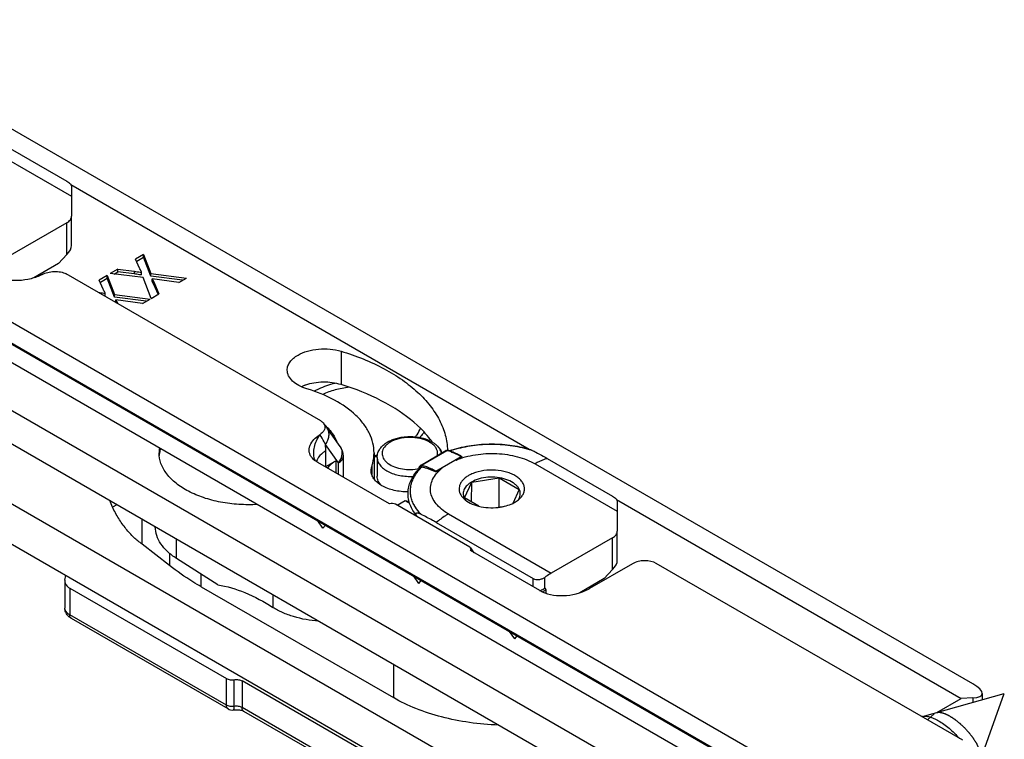
# Model space of a CAD drawing. Units: millimetres. Extents: x 430 to 906, y 1 to 298.
# Drawn here: x 476 to 536, y 112 to 156 of the extents above; entities that cross this region are included whole.
import ezdxf

# ---------------------------------------------------------------- set-up
doc = ezdxf.new("R2010")
doc.units = ezdxf.units.MM
doc.header["$LTSCALE"] = 23.1
doc.layers.get('0').update_dxf_attribs({"linetype": 'CONTINUOUS'})
for name, color, linetype in [('1', 7, 'CONTINUOUS'), ('70', 7, 'CONTINUOUS'), ('COMPONENTI_DI_ASSIEME', 7, 'CONTINUOUS')]:
    doc.layers.add(name, color=color, linetype=linetype)

# ---------------------------------------------------------------- blocks, each defined once
blk = doc.blocks.new('42')
at = {"layer": '1', "linetype": 'Continuous'}
for p, q in [((214.724, 83.419), (144.364, 124.038)), ((198.815, 75.376), (127.394, 116.607)), ((198.815, 73.334), (127.394, 114.565)), ((159.557, 113.96), (187.606, 97.767)), ((164.009, 109.678), (163.521, 109.396)), ((164.009, 109.514), (164.009, 109.678)), ((164.009, 109.678), (164.459, 108.517)), ((163.767, 108.845), (163.521, 109.396)), ((163.591, 109.273), (164.009, 109.514)), ((164.459, 108.354), (164.009, 109.514)), ((162.441, 108.773), (161.975, 108.503)), ((163.978, 108.267), (161.975, 108.503)), ((162.21, 108.476), (162.441, 108.609)), ((162.441, 108.609), (162.441, 108.773)), ((162.441, 108.773), (163.436, 108.647)), ((163.436, 108.484), (162.441, 108.609)), ((163.436, 108.647), (163.436, 108.484)), ((163.894, 108.423), (163.894, 108.586)), ((164.459, 108.354), (164.459, 108.517)), ((164.459, 108.517), (166.633, 108.235)), ((197.189, 70.6), (131.779, 108.361)), ((161.786, 108.394), (161.298, 108.112)), ((161.544, 107.561), (161.298, 108.112)), ((161.368, 107.99), (161.786, 108.231)), ((161.786, 108.231), (161.786, 108.394)), ((161.786, 108.394), (162.236, 107.234)), ((162.236, 107.071), (161.786, 108.231)), ((164.475, 106.989), (163.978, 108.267)), ((166.402, 108.102), (164.459, 108.354)), ((164.544, 108.032), (164.544, 108.196)), ((164.544, 108.196), (164.633, 107.999)), ((166.16, 107.962), (164.544, 108.196)), ((164.633, 107.836), (164.544, 108.032)), ((164.633, 107.836), (164.633, 107.999)), ((164.633, 107.999), (164.956, 107.267)), ((164.895, 107.24), (164.633, 107.836)), ((166.16, 107.962), (166.633, 108.235)), ((161.672, 107.139), (161.672, 107.302)), ((162.236, 107.071), (162.236, 107.234)), ((162.236, 107.234), (164.41, 106.952)), ((164.475, 106.989), (164.956, 107.267)), ((161.672, 107.139), (161.595, 107.15)), ((164.179, 106.818), (162.236, 107.071)), ((162.321, 106.749), (162.321, 106.912)), ((162.321, 106.912), (162.41, 106.716)), ((163.937, 106.679), (162.321, 106.912)), ((162.332, 106.724), (162.321, 106.749)), ((162.41, 106.716), (162.431, 106.668)), ((163.937, 106.679), (164.41, 106.952)), ((131.779, 105.912), (197.189, 68.151)), ((176.094, 103.757), (176.094, 101.716)), ((178.922, 98.196), (178.949, 98.212)), ((181.651, 98.213), (181.653, 98.212)), ((164.986, 97.535), (164.985, 97.527)), ((178.108, 97.543), (178.108, 95.944)), ((178.301, 97.258), (178.301, 96.115)), ((177.968, 96.7), (177.968, 96.21)), ((162.114, 94.217), (161.946, 94.618)), ((192.933, 94.692), (214.017, 82.52)), ((162.383, 94.366), (162.114, 94.217)), ((163.93, 91.952), (163.93, 93.473)), ((166.025, 91.085), (166.025, 92.264)), ((165.608, 90.643), (163.93, 91.952)), ((165.608, 91.396), (165.608, 90.643)), ((168.548, 89.476), (166.025, 91.085)), ((167.543, 89.347), (167.543, 90.117)), ((167.543, 89.347), (179.289, 82.567)), ((171.922, 88.86), (171.922, 88.091)), ((179.289, 84.608), (179.289, 82.567)), ((212.538, 81.666), (214.017, 82.52)), ((214.724, 82.548), (214.017, 82.52)), ((214.724, 82.548), (214.724, 82.281)), ((215.31, 82.826), (215.31, 82.446))]:
    blk.add_line(p, q, dxfattribs=at)
for centre, radius, start, end in [((171.402, 86.186), 16.224, 71.35027, 73.19106), ((171.638, 86.878), 15.492, 69.47946, 71.35831), ((172.777, 96.686), 3.457, 43.87789, 47.45835), ((172.935, 96.842), 3.235, 42.90969, 43.8374), ((179.824, 96.936), 1.454, 120.99275, 124.4209), ((166.811, 97.542), 1.853, 170.55657, 179.96754), ((166.916, 97.195), 1.96, 161.89609, 170.00546), ((179.777, 97.005), 1.371, 124.44119, 125.77467), ((166.826, 97.213), 1.868, 170.32446, 174.78729), ((177.345, 104.014), 6.755, 276.49909, 278.06838), ((177.354, 103.95), 6.691, 278.0705, 278.23302)]:
    blk.add_arc(centre, radius, start, end, dxfattribs=at)
blk.add_ellipse((213.31, 83.364), major_axis=(1.993, -0.588), ratio=0.285426, start_param=-0.701309, end_param=0.869487, dxfattribs=at)
for points, knots in [([(163.436, 108.647), (163.471, 108.643), (163.624, 108.624), (163.777, 108.603), (163.894, 108.586)], [0, 0, 0, 0, 0.227887, 1, 1, 1, 1]), ([(163.894, 108.423), (163.853, 108.429), (163.7, 108.45), (163.548, 108.471), (163.436, 108.484)], [0, 0, 0, 0, 0.272579, 1, 1, 1, 1]), ([(163.894, 108.586), (163.884, 108.604), (163.839, 108.689), (163.798, 108.776), (163.767, 108.845)], [0, 0, 0, 0, 0.214213, 1, 1, 1, 1]), ([(161.228, 107.362), (161.262, 107.358), (161.41, 107.34), (161.558, 107.319), (161.672, 107.302)], [0, 0, 0, 0, 0.2287, 1, 1, 1, 1]), ([(161.672, 107.302), (161.661, 107.32), (161.616, 107.405), (161.575, 107.492), (161.544, 107.561)], [0, 0, 0, 0, 0.214213, 1, 1, 1, 1]), ([(173.459, 103.525), (173.639, 103.629), (174.049, 103.793), (174.716, 103.912), (175.414, 103.91), (175.875, 103.823), (176.094, 103.757)], [0, 0, 0, 0, 0.230298, 0.484345, 0.746651, 1, 1, 1, 1]), ([(176.094, 103.757), (177.002, 103.482), (178.3, 102.969), (179.83, 102.04), (180.78, 101.282), (181.55, 100.456), (182.126, 99.574), (182.493, 98.651), (182.593, 98.012), (182.605, 97.698)], [0, 0, 0, 0, 0.301605, 0.439402, 0.567611, 0.686377, 0.796652, 0.900287, 1, 1, 1, 1]), ([(172.8, 102.606), (172.8, 102.692), (172.832, 102.871), (172.967, 103.119), (173.181, 103.344), (173.36, 103.468), (173.459, 103.525)], [0, 0, 0, 0, 0.21778, 0.450928, 0.710241, 1, 1, 1, 1]), ([(174.007, 101.456), (173.835, 101.507), (173.52, 101.633), (173.127, 101.901), (172.903, 102.185), (172.815, 102.426), (172.8, 102.547), (172.8, 102.606)], [0, 0, 0, 0, 0.303006, 0.568761, 0.796496, 0.900023, 1, 1, 1, 1]), ([(176.094, 101.716), (175.74, 101.823), (175.175, 101.893), (174.439, 101.829), (174.08, 101.743), (173.91, 101.685)], [0, 0, 0, 0, 0.501326, 0.756509, 1, 1, 1, 1]), ([(174.439, 101.311), (174.534, 101.365), (174.944, 101.576), (175.386, 101.724), (175.729, 101.807)], [0, 0, 0, 0, 0.235684, 1, 1, 1, 1]), ([(173.91, 101.685), (173.889, 101.678), (173.805, 101.648), (173.722, 101.615), (173.662, 101.587)], [0, 0, 0, 0, 0.254892, 1, 1, 1, 1]), ([(178.108, 97.543), (178.108, 97.744), (178.059, 98.155), (177.841, 98.751), (177.486, 99.322), (176.815, 100.062), (175.66, 100.854), (174.59, 101.279), (174.007, 101.456)], [0, 0, 0, 0, 0.099889, 0.203317, 0.313258, 0.431752, 0.69728, 1, 1, 1, 1]), ([(181.164, 98.819), (180.647, 99.374), (179.353, 100.387), (177.877, 101.084), (177.069, 101.387)], [0, 0, 0, 0, 0.467557, 1, 1, 1, 1]), ([(175.304, 99.044), (175.362, 98.982), (175.571, 98.739), (175.739, 98.458), (175.825, 98.238)], [0, 0, 0, 0, 0.264382, 1, 1, 1, 1]), ([(181.167, 98.814), (181.149, 98.784), (181.068, 98.664), (180.975, 98.553), (180.899, 98.474)], [0, 0, 0, 0, 0.241828, 1, 1, 1, 1]), ([(181.663, 98.215), (181.625, 98.266), (181.468, 98.475), (181.298, 98.674), (181.164, 98.819)], [0, 0, 0, 0, 0.245027, 1, 1, 1, 1]), ([(178.301, 97.258), (178.301, 97.351), (178.332, 97.54), (178.464, 97.798), (178.665, 98.021), (178.831, 98.141), (178.92, 98.195)], [0, 0, 0, 0, 0.238092, 0.479849, 0.732533, 1, 1, 1, 1]), ([(178.949, 98.212), (178.972, 98.225), (179.07, 98.279), (179.172, 98.324), (179.25, 98.354)], [0, 0, 0, 0, 0.243071, 1, 1, 1, 1]), ([(178.949, 98.212), (178.966, 98.222), (179.039, 98.262), (179.115, 98.298), (179.173, 98.322)], [0, 0, 0, 0, 0.242868, 1, 1, 1, 1]), ([(181.483, 98.208), (181.31, 98.305), (180.909, 98.445), (180.271, 98.508), (179.637, 98.433), (179.243, 98.284), (179.075, 98.183)], [0, 0, 0, 0, 0.238833, 0.502279, 0.764504, 1, 1, 1, 1]), ([(179.173, 98.322), (179.366, 98.404), (179.788, 98.518), (180.444, 98.554), (181.083, 98.463), (181.479, 98.312), (181.651, 98.213)], [0, 0, 0, 0, 0.246244, 0.50883, 0.76679, 1, 1, 1, 1]), ([(179.25, 98.354), (179.442, 98.428), (179.853, 98.53), (180.487, 98.555), (181.103, 98.459), (181.485, 98.309), (181.653, 98.212)], [0, 0, 0, 0, 0.249028, 0.508737, 0.764004, 1, 1, 1, 1]), ([(181.602, 98.135), (181.592, 98.141), (181.554, 98.167), (181.514, 98.191), (181.483, 98.208)], [0, 0, 0, 0, 0.24507, 1, 1, 1, 1]), ([(181.651, 98.213), (181.669, 98.203), (181.742, 98.159), (181.812, 98.11), (181.861, 98.071)], [0, 0, 0, 0, 0.254857, 1, 1, 1, 1]), ([(181.653, 98.212), (181.672, 98.201), (181.744, 98.158), (181.812, 98.109), (181.86, 98.07)], [0, 0, 0, 0, 0.258555, 1, 1, 1, 1]), ([(178.864, 98.027), (178.778, 97.949), (178.669, 97.813), (178.603, 97.602), (178.597, 97.446), (178.634, 97.292), (178.712, 97.144), (178.827, 97.006), (179.036, 96.833), (179.375, 96.662), (179.847, 96.541), (180.36, 96.507), (180.707, 96.544), (180.877, 96.579)], [0, 0, 0, 0, 0.104861, 0.152, 0.197767, 0.244351, 0.293695, 0.347256, 0.405808, 0.537822, 0.68649, 0.843817, 1, 1, 1, 1]), ([(178.976, 98.117), (178.966, 98.11), (178.927, 98.082), (178.89, 98.051), (178.864, 98.027)], [0, 0, 0, 0, 0.255647, 1, 1, 1, 1]), ([(181.699, 98.061), (181.691, 98.068), (181.66, 98.094), (181.627, 98.118), (181.602, 98.135)], [0, 0, 0, 0, 0.245162, 1, 1, 1, 1]), ([(181.986, 97.372), (181.999, 97.431), (182.009, 97.555), (181.961, 97.74), (181.855, 97.915), (181.755, 98.014), (181.699, 98.061)], [0, 0, 0, 0, 0.230825, 0.466012, 0.719304, 1, 1, 1, 1]), ([(181.86, 98.07), (181.954, 97.994), (182.114, 97.827), (182.198, 97.606), (182.209, 97.502)], [0, 0, 0, 0, 0.534491, 1, 1, 1, 1]), ([(181.861, 98.071), (181.952, 97.999), (182.115, 97.838), (182.224, 97.635), (182.257, 97.531)], [0, 0, 0, 0, 0.513989, 1, 1, 1, 1]), ([(170.983, 94.382), (170.602, 94.361), (169.844, 94.364), (168.735, 94.503), (167.697, 94.77), (166.775, 95.154), (166.005, 95.64), (165.42, 96.213), (165.046, 96.854), (164.958, 97.32), (164.958, 97.543)], [0, 0, 0, 0, 0.153518, 0.304655, 0.449211, 0.583612, 0.705386, 0.813763, 0.910412, 1, 1, 1, 1]), ([(177.968, 96.7), (177.991, 96.769), (178.072, 97.043), (178.108, 97.33), (178.108, 97.543)], [0, 0, 0, 0, 0.254083, 1, 1, 1, 1]), ([(178.301, 97.258), (178.301, 97.177), (178.333, 97.006), (178.471, 96.771), (178.687, 96.562), (179.082, 96.315), (179.704, 96.123), (180.238, 96.093), (180.514, 96.11)], [0, 0, 0, 0, 0.089588, 0.186318, 0.294885, 0.416963, 0.695778, 1, 1, 1, 1]), ([(177.926, 96.452), (177.926, 96.473), (177.93, 96.557), (177.948, 96.64), (177.968, 96.7)], [0, 0, 0, 0, 0.247878, 1, 1, 1, 1]), ([(180.198, 95.153), (179.907, 95.152), (179.351, 95.209), (178.712, 95.438), (178.312, 95.71), (178.096, 95.936), (177.958, 96.186), (177.926, 96.366), (177.926, 96.452)], [0, 0, 0, 0, 0.306133, 0.582835, 0.703833, 0.812023, 0.90924, 1, 1, 1, 1]), ([(178.569, 95.538), (178.488, 95.618), (178.354, 95.795), (178.301, 96.013), (178.301, 96.115)], [0, 0, 0, 0, 0.527897, 1, 1, 1, 1]), ([(163.93, 91.952), (163.75, 92.077), (163.396, 92.372), (162.915, 92.901), (162.477, 93.523), (162.228, 93.979), (162.114, 94.217)], [0, 0, 0, 0, 0.224049, 0.469222, 0.7301, 1, 1, 1, 1]), ([(166.025, 91.085), (165.831, 91.209), (165.479, 91.475), (165.06, 91.948), (164.796, 92.465), (164.733, 92.832), (164.731, 93.01)], [0, 0, 0, 0, 0.286488, 0.545058, 0.779516, 1, 1, 1, 1]), ([(167.543, 89.347), (167.37, 89.447), (166.704, 89.846), (166.063, 90.289), (165.608, 90.643)], [0, 0, 0, 0, 0.257469, 1, 1, 1, 1]), ([(168.548, 89.476), (169.116, 89.381), (170.296, 89.02), (171.377, 88.438), (171.922, 88.091)], [0, 0, 0, 0, 0.471202, 1, 1, 1, 1]), ([(174.719, 87.242), (174.203, 87.282), (173.447, 87.414), (172.523, 87.754), (172.11, 87.971), (171.922, 88.091)], [0, 0, 0, 0, 0.52742, 0.772754, 1, 1, 1, 1]), ([(185.724, 80.888), (185.129, 80.909), (183.956, 81.013), (182.261, 81.349), (180.696, 81.854), (179.732, 82.311), (179.289, 82.567)], [0, 0, 0, 0, 0.266444, 0.525185, 0.77109, 1, 1, 1, 1])]:
    blk.add_open_spline(points, degree=3, knots=knots, dxfattribs=at)
at = {"layer": '70', "linetype": 'Continuous'}
for centre, radius, start, end in [((177.342, 103.428), 6.102, 277.22277, 277.39712), ((177.348, 103.382), 6.056, 277.3964, 278.11677), ((177.357, 103.318), 5.991, 278.11702, 278.83584), ((177.363, 103.277), 5.949, 278.8362, 279.22007)]:
    blk.add_arc(centre, radius, start, end, dxfattribs=at)
for points, knots in [([(176.584, 101.555), (176.295, 101.521), (175.739, 101.417), (175.206, 101.225), (174.961, 101.109)], [0, 0, 0, 0, 0.518112, 1, 1, 1, 1]), ([(180.637, 98.52), (180.672, 98.561), (180.798, 98.722), (180.896, 98.904), (180.945, 99.047)], [0, 0, 0, 0, 0.263277, 1, 1, 1, 1])]:
    blk.add_open_spline(points, degree=3, knots=knots, dxfattribs=at)
at = {"layer": 'COMPONENTI_DI_ASSIEME', "linetype": 'Continuous'}
for p, q in [((127.48, 121.965), (207.176, 75.957)), ((127.816, 120.503), (207.659, 74.41)), ((127.893, 120.391), (207.708, 74.314)), ((155.325, 116.467), (159.319, 114.162)), ((154.583, 116.138), (159.612, 113.235)), ((159.612, 113.801), (159.612, 112.022)), ((139.203, 112.729), (203.941, 75.355)), ((159.612, 110.225), (159.612, 112.022)), ((159.319, 111.614), (155.566, 109.447)), ((159.319, 109.668), (159.319, 111.614)), ((159.319, 109.668), (158.812, 109.116)), ((158.812, 109.116), (157.306, 108.247)), ((174.846, 99.5), (159.283, 108.485)), ((176.044, 97.924), (175.237, 99.052)), ((175.938, 96.934), (175.131, 98.061)), ((175.161, 96.706), (175.161, 97.671)), ((180.951, 96.778), (182.507, 97.676)), ((181.013, 96.784), (182.569, 97.682)), ((175.161, 96.706), (175.762, 97.053)), ((175.762, 97.053), (175.762, 96.318)), ((176.231, 96.047), (176.231, 97.342)), ((181.878, 96.42), (183.434, 97.318)), ((183.123, 97.098), (183.47, 97.298)), ((188.702, 97.199), (192.695, 94.893)), ((179.05, 94.42), (174.666, 96.951)), ((175.938, 96.216), (175.938, 96.934)), ((180.873, 96.574), (180.877, 96.578)), ((181.913, 96.4), (182.26, 96.6)), ((187.959, 96.87), (192.988, 93.966)), ((183.635, 94.786), (184.083, 95.752)), ((184.077, 94.531), (184.083, 95.752)), ((184.083, 95.752), (185.756, 96.011)), ((185.76, 94.218), (185.756, 96.011)), ((185.756, 96.011), (186.981, 95.303)), ((186.981, 95.303), (186.587, 94.454)), ((180.004, 94.604), (179.532, 94.331)), ((180.295, 94.436), (180.004, 94.604)), ((184.508, 94.282), (183.635, 94.786)), ((183.964, 91.772), (179.414, 94.399)), ((185.943, 94.246), (185.704, 94.209)), ((192.988, 94.533), (192.988, 92.753)), ((174.984, 92.934), (174.664, 93.39)), ((180.608, 93.839), (180.608, 93.71)), ((180.71, 93.699), (180.658, 93.763)), ((182.656, 93.808), (188.943, 90.178)), ((175.131, 93.121), (174.984, 92.934)), ((181.914, 93.279), (187.847, 89.854)), ((192.988, 90.957), (192.988, 92.753)), ((192.695, 92.345), (188.943, 90.178)), ((192.695, 90.399), (192.695, 92.345)), ((188.243, 89.113), (184, 91.562)), ((184.231, 91.429), (184.021, 91.723)), ((193.926, 90.761), (191.295, 89.242)), ((192.695, 90.399), (192.188, 89.848)), ((214.111, 79.962), (195.372, 90.78)), ((159.206, 89.746), (159.2, 89.682)), ((159.206, 89.746), (159.263, 90.045)), ((180.853, 89.546), (180.533, 90.002)), ((180.853, 89.546), (181, 89.733)), ((187.847, 89.342), (187.847, 89.854)), ((188.554, 89.274), (188.554, 89.927)), ((192.188, 89.848), (190.685, 88.98)), ((159.2, 89.682), (159.2, 88.049)), ((159.493, 89.274), (159.493, 87.641)), ((159.493, 89.274), (169.076, 83.741)), ((188.554, 89.274), (188.625, 89.173)), ((188.625, 89.173), (188.625, 88.947)), ((169.076, 82.108), (159.493, 87.641)), ((169.18, 81.879), (159.596, 87.412)), ((186.722, 86.158), (186.402, 86.614)), ((186.722, 86.158), (186.869, 86.344)), ((169.076, 82.108), (169.076, 83.741)), ((169.559, 82.033), (169.559, 83.666)), ((170.042, 83.591), (170.042, 81.958)), ((211.769, 59.501), (170.042, 83.591)), ((211.645, 81.415), (216.657, 82.824)), ((214.907, 77.974), (216.657, 82.824)), ((211.769, 57.868), (170.042, 81.958)), ((211.872, 57.639), (170.146, 81.73)), ((211.962, 81.202), (212.373, 81.584))]:
    blk.add_line(p, q, dxfattribs=at)
for centre, radius, start, end in [((175.232, 97.342), 0.999, 359.95506, 35.62889), ((182.54, 97.618), 0.0667, 115.55817, 120.00112), ((181.867, 94.96), 2.811, 74.3295, 75.5476), ((182.591, 97.525), 0.173, 82.89612, 90.34246), ((182.59, 97.521), 0.178, 75.54281, 82.89512), ((181.839, 94.859), 2.916, 72.85602, 74.32789), ((181.915, 94.901), 2.884, 73.92699, 75.54529), ((181.819, 94.793), 2.985, 72.62116, 72.8608), ((181.786, 94.691), 3.092, 69.81427, 72.61232), ((184.863, 91.459), 6.574, 108.87083, 109.08738), ((181.892, 94.821), 2.967, 73.35088, 73.93187), ((184.867, 91.549), 6.472, 108.22829, 109.16947), ((181.877, 94.772), 3.018, 72.63159, 73.35048), ((181.848, 94.679), 3.116, 70.90273, 72.62621), ((185.673, 91.321), 6.712, 71.69575, 73.29831), ((175.74, 97.515), 1.321, 195.35207, 200.26682), ((176.078, 95.117), 1.834, 119.99808, 121.26312), ((181.082, 96.627), 0.217, 188.43113, 194.48738), ((181.049, 96.627), 0.183, 161.87108, 167.651), ((183.152, 94.361), 3.177, 135.22577, 135.7421), ((183.189, 94.323), 3.23, 134.39527, 135.2249), ((183.226, 94.287), 3.281, 133.93016, 134.39622), ((181.133, 96.625), 0.202, 172.54872, 178.68025), ((181.142, 96.624), 0.21, 158.96037, 172.5698), ((183.162, 94.478), 3.056, 133.79079, 135.55068), ((184.448, 95.633), 1.233, 224.63024, 226.26706), ((184.246, 95.075), 0.691, 203.56983, 204.20791), ((186.354, 95.081), 0.708, 333.75127, 335.4211), ((182.409, 95.347), 2.102, 207.40777, 208.87871), ((185.329, 97.428), 3.243, 276.6468, 280.93713), ((185.614, 96.478), 2.249, 293.30603, 295.68349), ((185.708, 96.284), 2.033, 295.68104, 299.92262), ((186.927, 98.688), 7.971, 218.74175, 219.62787), ((189.999, 91.488), 2.593, 298.03547, 299.98685), ((188.158, 89.735), 0.732, 288.21748, 291.14895), ((169.43, 82.311), 0.499, 239.89636, 278.82882), ((211.768, 80.976), 0.456, 105.66083, 109.89111)]:
    blk.add_arc(centre, radius, start, end, dxfattribs=at)
for centre, major_axis, ratio, start_param, end_param in [((158.612, 109.715), (0.96, 0.651), 0.428903, -1.068462, -0.283064), ((180.358, 94.399), (0.499, -0.181), 0.205084, 1.837138, 2.430667), ((179.168, 94.257), (0.324, 0.04), 0.565219, 0.641862, 1.872822), ((183.718, 91.63), (0.324, 0.04), 0.565219, -0.589097, 0.641862), ((191.988, 90.447), (0.96, 0.651), 0.428903, -1.068462, -0.283064), ((194.633, 90.353), (1.023, 0.039), 0.576195, 0.740861, 2.311658), ((189.881, 90.059), (2.159, 0.269), 0.565219, -2.49973, -0.975395)]:
    blk.add_ellipse(centre, major_axis=major_axis, ratio=ratio, start_param=start_param, end_param=end_param, dxfattribs=at)
for points, knots in [([(159.319, 114.162), (159.362, 114.137), (159.44, 114.085), (159.535, 113.996), (159.596, 113.902), (159.612, 113.833), (159.612, 113.801)], [0, 0, 0, 0, 0.31111, 0.57723, 0.801813, 1, 1, 1, 1]), ([(159.319, 111.614), (159.363, 111.639), (159.442, 111.694), (159.537, 111.794), (159.598, 111.904), (159.612, 111.984), (159.612, 112.022)], [0, 0, 0, 0, 0.289707, 0.549059, 0.782282, 1, 1, 1, 1]), ([(157.809, 108.451), (157.595, 108.34), (157.116, 108.166), (156.348, 108.054), (155.571, 108.1), (155.076, 108.26), (154.866, 108.381)], [0, 0, 0, 0, 0.237834, 0.497597, 0.761183, 1, 1, 1, 1]), ([(157.809, 108.451), (157.917, 108.506), (158.157, 108.593), (158.541, 108.649), (158.93, 108.626), (159.178, 108.545), (159.283, 108.485)], [0, 0, 0, 0, 0.237846, 0.497667, 0.76119, 1, 1, 1, 1]), ([(174.846, 99.5), (174.866, 99.489), (174.938, 99.443), (175.001, 99.384), (175.037, 99.333)], [0, 0, 0, 0, 0.271412, 1, 1, 1, 1]), ([(175.037, 99.333), (175.074, 99.281), (175.125, 99.159), (175.09, 98.96), (174.969, 98.785), (174.853, 98.693), (174.787, 98.65)], [0, 0, 0, 0, 0.234702, 0.460679, 0.711344, 1, 1, 1, 1]), ([(175.237, 99.052), (175.221, 99.075), (175.154, 99.169), (175.087, 99.263), (175.037, 99.333)], [0, 0, 0, 0, 0.248269, 1, 1, 1, 1]), ([(175.131, 98.061), (175.192, 98.137), (175.292, 98.3), (175.367, 98.568), (175.354, 98.83), (175.284, 98.986), (175.237, 99.052)], [0, 0, 0, 0, 0.274266, 0.53197, 0.771604, 1, 1, 1, 1]), ([(174.285, 97.282), (174.246, 97.336), (174.182, 97.45), (174.136, 97.637), (174.141, 97.826), (174.213, 98.079), (174.421, 98.38), (174.654, 98.565), (174.787, 98.65)], [0, 0, 0, 0, 0.121718, 0.235903, 0.347922, 0.462685, 0.71238, 1, 1, 1, 1]), ([(174.466, 97.165), (174.434, 97.281), (174.401, 97.529), (174.46, 98.047), (174.637, 98.419), (174.794, 98.639)], [0, 0, 0, 0, 0.232581, 0.476689, 1, 1, 1, 1]), ([(174.794, 98.639), (174.793, 98.641), (174.79, 98.645), (174.788, 98.649), (174.787, 98.65)], [0, 0, 0, 0, 0.500013, 1, 1, 1, 1]), ([(175.131, 98.061), (175.106, 98.113), (175.006, 98.312), (174.891, 98.504), (174.794, 98.639)], [0, 0, 0, 0, 0.255755, 1, 1, 1, 1]), ([(175.161, 97.671), (175.101, 97.637), (174.896, 97.503), (174.718, 97.314), (174.643, 97.154)], [0, 0, 0, 0, 0.279591, 1, 1, 1, 1]), ([(175.161, 97.671), (175.161, 97.705), (175.158, 97.835), (175.146, 97.966), (175.131, 98.061)], [0, 0, 0, 0, 0.258455, 1, 1, 1, 1]), ([(176.163, 97.594), (176.158, 97.654), (176.134, 97.771), (176.078, 97.877), (176.044, 97.924)], [0, 0, 0, 0, 0.506788, 1, 1, 1, 1]), ([(182.511, 97.679), (182.519, 97.683), (182.539, 97.687), (182.559, 97.685), (182.569, 97.682)], [0, 0, 0, 0, 0.473584, 1, 1, 1, 1]), ([(182.635, 97.693), (182.624, 97.696), (182.601, 97.697), (182.579, 97.688), (182.569, 97.682)], [0, 0, 0, 0, 0.481025, 1, 1, 1, 1]), ([(182.737, 97.679), (183.115, 97.808), (183.915, 98.004), (185.153, 98.115), (186.401, 98.048), (187.215, 97.881), (187.605, 97.766)], [0, 0, 0, 0, 0.243177, 0.497543, 0.753148, 1, 1, 1, 1]), ([(182.843, 97.697), (183.215, 97.819), (183.999, 98.003), (185.212, 98.103), (186.43, 98.03), (187.223, 97.864), (187.602, 97.75)], [0, 0, 0, 0, 0.243656, 0.498387, 0.753946, 1, 1, 1, 1]), ([(182.853, 97.593), (182.902, 97.575), (183.101, 97.497), (183.293, 97.4), (183.434, 97.318)], [0, 0, 0, 0, 0.240988, 1, 1, 1, 1]), ([(182.867, 97.623), (182.918, 97.605), (183.019, 97.567), (183.169, 97.499), (183.316, 97.421), (183.411, 97.363), (183.455, 97.328)], [0, 0, 0, 0, 0.244042, 0.493319, 0.746586, 1, 1, 1, 1]), ([(187.605, 97.766), (187.635, 97.757), (187.694, 97.735), (187.752, 97.708), (187.781, 97.694)], [0, 0, 0, 0, 0.48857, 1, 1, 1, 1]), ([(187.781, 97.694), (187.858, 97.656), (188.169, 97.498), (188.474, 97.33), (188.702, 97.199)], [0, 0, 0, 0, 0.246438, 1, 1, 1, 1]), ([(174.666, 96.951), (174.626, 96.974), (174.484, 97.064), (174.356, 97.182), (174.285, 97.282)], [0, 0, 0, 0, 0.271463, 1, 1, 1, 1]), ([(174.643, 97.154), (174.637, 97.141), (174.617, 97.094), (174.601, 97.043), (174.592, 97.005)], [0, 0, 0, 0, 0.254705, 1, 1, 1, 1]), ([(175.276, 96.597), (175.301, 96.641), (175.429, 96.826), (175.612, 96.966), (175.762, 97.053)], [0, 0, 0, 0, 0.22668, 1, 1, 1, 1]), ([(175.938, 96.934), (175.97, 96.973), (176.08, 97.131), (176.149, 97.32), (176.162, 97.461)], [0, 0, 0, 0, 0.262741, 1, 1, 1, 1]), ([(175.938, 96.934), (175.982, 96.959), (176.062, 97.014), (176.157, 97.114), (176.217, 97.224), (176.231, 97.303), (176.231, 97.341)], [0, 0, 0, 0, 0.289501, 0.549082, 0.782253, 1, 1, 1, 1]), ([(183.123, 97.098), (183.308, 97.175), (183.697, 97.306), (184.312, 97.437), (184.957, 97.505), (185.612, 97.508), (186.259, 97.444), (186.876, 97.317), (187.446, 97.131), (187.797, 96.963), (187.959, 96.87)], [0, 0, 0, 0, 0.120094, 0.24663, 0.377215, 0.50926, 0.640045, 0.766933, 0.887573, 1, 1, 1, 1]), ([(183.455, 97.328), (183.453, 97.328), (183.446, 97.325), (183.439, 97.321), (183.434, 97.318)], [0, 0, 0, 0, 0.239844, 1, 1, 1, 1]), ([(183.434, 97.318), (183.44, 97.315), (183.451, 97.308), (183.464, 97.302), (183.47, 97.298)], [0, 0, 0, 0, 0.497032, 1, 1, 1, 1]), ([(183.455, 97.328), (183.458, 97.326), (183.463, 97.322), (183.47, 97.316), (183.474, 97.313), (183.478, 97.311), (183.481, 97.309), (183.483, 97.307), (183.482, 97.305), (183.48, 97.303), (183.476, 97.301), (183.472, 97.299), (183.47, 97.298)], [0, 0, 0, 0, 0.243638, 0.362544, 0.500826, 0.57442, 0.637964, 0.683675, 0.721701, 0.775183, 0.84454, 1, 1, 1, 1]), ([(188.702, 97.199), (188.64, 97.18), (188.383, 97.092), (188.138, 96.973), (187.959, 96.87)], [0, 0, 0, 0, 0.23831, 1, 1, 1, 1]), ([(180.658, 93.763), (180.576, 93.87), (180.43, 94.09), (180.274, 94.446), (180.19, 94.816), (180.181, 95.19), (180.248, 95.562), (180.439, 96.052), (180.683, 96.379), (180.873, 96.574)], [0, 0, 0, 0, 0.129821, 0.254066, 0.374688, 0.493855, 0.613958, 0.737182, 1, 1, 1, 1]), ([(180.543, 94.38), (180.496, 94.47), (180.417, 94.655), (180.346, 94.944), (180.326, 95.236), (180.358, 95.528), (180.441, 95.816), (180.622, 96.201), (180.825, 96.46), (180.98, 96.618)], [0, 0, 0, 0, 0.12458, 0.244886, 0.363122, 0.481629, 0.602725, 0.728541, 1, 1, 1, 1]), ([(180.875, 96.683), (180.881, 96.703), (180.901, 96.74), (180.933, 96.768), (180.951, 96.778)], [0, 0, 0, 0, 0.499164, 1, 1, 1, 1]), ([(180.967, 96.741), (180.965, 96.737), (180.957, 96.724), (180.95, 96.71), (180.946, 96.699)], [0, 0, 0, 0, 0.245217, 1, 1, 1, 1]), ([(181.047, 96.684), (181.03, 96.688), (180.993, 96.683), (180.962, 96.663), (180.949, 96.65)], [0, 0, 0, 0, 0.482834, 1, 1, 1, 1]), ([(181.013, 96.784), (181.002, 96.787), (180.981, 96.789), (180.96, 96.783), (180.951, 96.778)], [0, 0, 0, 0, 0.527175, 1, 1, 1, 1]), ([(181.013, 96.784), (181.009, 96.782), (180.991, 96.77), (180.977, 96.754), (180.967, 96.741)], [0, 0, 0, 0, 0.236025, 1, 1, 1, 1]), ([(181.878, 96.42), (181.807, 96.462), (181.531, 96.611), (181.236, 96.727), (181.013, 96.784)], [0, 0, 0, 0, 0.264291, 1, 1, 1, 1]), ([(181.047, 96.684), (181.112, 96.668), (181.245, 96.632), (181.443, 96.567), (181.612, 96.503), (181.75, 96.447), (181.821, 96.419), (181.857, 96.406)], [0, 0, 0, 0, 0.234934, 0.478864, 0.732743, 0.864146, 1, 1, 1, 1]), ([(182.656, 93.808), (182.508, 93.893), (182.236, 94.077), (181.901, 94.407), (181.669, 94.769), (181.551, 95.155), (181.555, 95.55), (181.682, 95.934), (181.921, 96.294), (182.138, 96.502), (182.26, 96.6)], [0, 0, 0, 0, 0.148582, 0.283152, 0.405108, 0.518195, 0.628191, 0.741723, 0.864494, 1, 1, 1, 1]), ([(181.857, 96.406), (181.859, 96.407), (181.866, 96.412), (181.873, 96.417), (181.878, 96.42)], [0, 0, 0, 0, 0.258328, 1, 1, 1, 1]), ([(181.857, 96.406), (181.862, 96.404), (181.869, 96.401), (181.879, 96.398), (181.886, 96.395), (181.892, 96.391), (181.9, 96.391), (181.907, 96.395), (181.911, 96.398), (181.913, 96.4)], [0, 0, 0, 0, 0.246864, 0.369922, 0.496629, 0.623146, 0.743161, 0.875882, 1, 1, 1, 1]), ([(181.913, 96.4), (181.908, 96.403), (181.896, 96.41), (181.884, 96.417), (181.878, 96.42)], [0, 0, 0, 0, 0.496915, 1, 1, 1, 1]), ([(187.046, 94.767), (187.102, 94.824), (187.199, 94.944), (187.292, 95.149), (187.319, 95.364), (187.276, 95.577), (187.168, 95.779), (187.002, 95.964), (186.782, 96.128), (186.516, 96.266), (186.213, 96.375), (185.765, 96.478), (185.177, 96.514), (184.598, 96.434), (184.174, 96.297), (183.982, 96.206), (183.894, 96.155)], [0, 0, 0, 0, 0.05189, 0.099253, 0.14421, 0.189497, 0.237769, 0.290902, 0.349785, 0.414435, 0.484216, 0.558033, 0.711752, 0.863015, 0.933984, 1, 1, 1, 1]), ([(183.894, 96.155), (183.82, 96.113), (183.685, 96.022), (183.514, 95.861), (183.39, 95.685), (183.318, 95.497), (183.3, 95.304), (183.338, 95.112), (183.429, 94.928), (183.519, 94.819), (183.57, 94.767)], [0, 0, 0, 0, 0.150267, 0.287599, 0.412704, 0.52855, 0.639774, 0.752037, 0.870774, 1, 1, 1, 1]), ([(184.072, 95.758), (183.973, 95.701), (183.798, 95.575), (183.638, 95.366), (183.573, 95.188), (183.555, 95.056), (183.567, 94.924), (183.595, 94.839), (183.613, 94.798)], [0, 0, 0, 0, 0.293112, 0.546196, 0.661882, 0.773698, 0.885202, 1, 1, 1, 1]), ([(186.998, 94.787), (187.021, 94.838), (187.056, 94.946), (187.059, 95.116), (187.015, 95.283), (186.923, 95.442), (186.789, 95.589), (186.55, 95.771), (186.166, 95.944), (185.64, 96.053), (185.082, 96.063), (184.546, 95.972), (184.216, 95.842), (184.072, 95.758)], [0, 0, 0, 0, 0.045271, 0.089219, 0.134139, 0.182096, 0.234523, 0.292108, 0.422131, 0.567557, 0.719221, 0.866572, 1, 1, 1, 1]), ([(183.595, 94.742), (183.711, 94.632), (184.002, 94.44), (184.329, 94.325), (184.507, 94.281)], [0, 0, 0, 0, 0.464448, 1, 1, 1, 1]), ([(183.616, 94.791), (183.621, 94.78), (183.644, 94.733), (183.671, 94.689), (183.694, 94.657)], [0, 0, 0, 0, 0.243749, 1, 1, 1, 1]), ([(186.722, 94.522), (186.753, 94.54), (186.868, 94.611), (186.975, 94.696), (187.046, 94.767)], [0, 0, 0, 0, 0.263666, 1, 1, 1, 1]), ([(186.923, 94.659), (186.929, 94.668), (186.954, 94.703), (186.975, 94.74), (186.989, 94.768)], [0, 0, 0, 0, 0.255684, 1, 1, 1, 1]), ([(192.695, 94.893), (192.739, 94.868), (192.817, 94.817), (192.912, 94.728), (192.973, 94.634), (192.988, 94.565), (192.988, 94.533)], [0, 0, 0, 0, 0.31111, 0.57723, 0.801813, 1, 1, 1, 1]), ([(180.993, 93.775), (180.95, 93.818), (180.791, 93.989), (180.652, 94.181), (180.569, 94.332)], [0, 0, 0, 0, 0.261271, 1, 1, 1, 1]), ([(184.507, 94.281), (184.7, 94.232), (185.099, 94.173), (185.503, 94.183), (185.705, 94.207)], [0, 0, 0, 0, 0.494582, 1, 1, 1, 1]), ([(185.945, 94.244), (185.994, 94.254), (186.185, 94.295), (186.371, 94.356), (186.504, 94.413)], [0, 0, 0, 0, 0.259111, 1, 1, 1, 1]), ([(180.993, 93.775), (180.974, 93.784), (180.934, 93.803), (180.875, 93.828), (180.817, 93.848), (180.768, 93.86), (180.731, 93.864), (180.704, 93.863), (180.679, 93.857), (180.661, 93.843), (180.654, 93.825), (180.654, 93.808), (180.657, 93.79), (180.666, 93.764), (180.684, 93.733), (180.701, 93.71), (180.71, 93.699)], [0, 0, 0, 0, 0.129234, 0.255149, 0.376633, 0.491915, 0.546419, 0.598229, 0.647208, 0.696048, 0.723845, 0.756448, 0.794231, 0.834701, 0.917878, 1, 1, 1, 1]), ([(181.914, 93.279), (181.837, 93.324), (181.534, 93.496), (181.227, 93.659), (180.993, 93.775)], [0, 0, 0, 0, 0.253373, 1, 1, 1, 1]), ([(182.656, 93.808), (182.593, 93.771), (182.334, 93.612), (182.09, 93.429), (181.914, 93.279)], [0, 0, 0, 0, 0.240513, 1, 1, 1, 1]), ([(192.695, 92.345), (192.739, 92.371), (192.819, 92.425), (192.914, 92.525), (192.974, 92.636), (192.988, 92.715), (192.988, 92.753)], [0, 0, 0, 0, 0.289707, 0.549059, 0.782282, 1, 1, 1, 1]), ([(187.847, 89.854), (187.897, 89.826), (188.015, 89.789), (188.204, 89.789), (188.39, 89.834), (188.504, 89.891), (188.554, 89.927)], [0, 0, 0, 0, 0.232327, 0.490166, 0.754101, 1, 1, 1, 1]), ([(188.943, 90.178), (188.91, 90.16), (188.777, 90.081), (188.649, 89.995), (188.554, 89.927)], [0, 0, 0, 0, 0.24471, 1, 1, 1, 1]), ([(159.2, 89.682), (159.2, 89.644), (159.214, 89.565), (159.274, 89.454), (159.369, 89.354), (159.449, 89.299), (159.493, 89.274)], [0, 0, 0, 0, 0.217916, 0.451036, 0.710468, 1, 1, 1, 1]), ([(188.233, 89.118), (188.249, 89.121), (188.316, 89.137), (188.38, 89.162), (188.425, 89.186)], [0, 0, 0, 0, 0.251728, 1, 1, 1, 1]), ([(188.422, 89.052), (188.441, 89.059), (188.513, 89.091), (188.581, 89.134), (188.625, 89.173)], [0, 0, 0, 0, 0.257901, 1, 1, 1, 1]), ([(188.425, 89.186), (188.437, 89.192), (188.482, 89.218), (188.525, 89.248), (188.554, 89.274)], [0, 0, 0, 0, 0.256634, 1, 1, 1, 1]), ([(159.374, 87.593), (159.32, 87.656), (159.231, 87.799), (159.2, 87.966), (159.2, 88.049)], [0, 0, 0, 0, 0.498862, 1, 1, 1, 1]), ([(159.493, 87.641), (159.449, 87.666), (159.369, 87.721), (159.274, 87.821), (159.214, 87.932), (159.2, 88.011), (159.2, 88.049)], [0, 0, 0, 0, 0.289536, 0.548968, 0.782079, 1, 1, 1, 1]), ([(159.596, 87.412), (159.575, 87.424), (159.494, 87.475), (159.421, 87.539), (159.374, 87.593)], [0, 0, 0, 0, 0.2526, 1, 1, 1, 1]), ([(159.596, 87.412), (159.563, 87.431), (159.504, 87.504), (159.493, 87.593), (159.493, 87.641)], [0, 0, 0, 0, 0.449249, 1, 1, 1, 1]), ([(169.076, 83.741), (169.145, 83.702), (169.307, 83.653), (169.474, 83.653), (169.559, 83.666)], [0, 0, 0, 0, 0.47722, 1, 1, 1, 1]), ([(169.559, 83.666), (169.645, 83.679), (169.812, 83.68), (169.974, 83.631), (170.042, 83.591)], [0, 0, 0, 0, 0.522772, 1, 1, 1, 1]), ([(169.18, 81.879), (169.146, 81.899), (169.088, 81.972), (169.076, 82.06), (169.076, 82.108)], [0, 0, 0, 0, 0.449319, 1, 1, 1, 1]), ([(169.559, 82.033), (169.474, 82.02), (169.307, 82.02), (169.145, 82.069), (169.076, 82.108)], [0, 0, 0, 0, 0.52278, 1, 1, 1, 1]), ([(169.506, 81.818), (169.516, 81.819), (169.535, 81.84), (169.556, 81.913), (169.559, 81.981), (169.559, 82.033)], [0, 0, 0, 0, 0.122329, 0.32491, 1, 1, 1, 1]), ([(170.042, 81.958), (169.974, 81.998), (169.812, 82.047), (169.645, 82.046), (169.559, 82.033)], [0, 0, 0, 0, 0.47722, 1, 1, 1, 1]), ([(170.146, 81.73), (170.112, 81.749), (170.054, 81.822), (170.042, 81.911), (170.042, 81.958)], [0, 0, 0, 0, 0.449249, 1, 1, 1, 1]), ([(169.506, 81.818), (169.529, 81.821), (169.623, 81.833), (169.719, 81.833), (169.79, 81.827)], [0, 0, 0, 0, 0.244918, 1, 1, 1, 1]), ([(169.79, 81.827), (169.82, 81.825), (169.925, 81.812), (170.029, 81.785), (170.099, 81.753)], [0, 0, 0, 0, 0.278383, 1, 1, 1, 1]), ([(170.099, 81.753), (170.103, 81.751), (170.119, 81.744), (170.135, 81.736), (170.146, 81.73)], [0, 0, 0, 0, 0.269486, 1, 1, 1, 1]), ([(211.645, 81.415), (211.708, 81.433), (211.813, 81.441), (211.957, 81.425), (212.079, 81.398), (212.209, 81.357), (212.398, 81.282), (212.539, 81.209), (212.634, 81.154)], [0, 0, 0, 0, 0.187688, 0.296272, 0.415599, 0.545885, 0.687037, 1, 1, 1, 1]), ([(212.508, 81.658), (212.521, 81.66), (212.54, 81.663), (212.565, 81.667), (212.581, 81.669), (212.594, 81.671), (212.602, 81.673), (212.608, 81.674), (212.614, 81.674), (212.619, 81.674), (212.63, 81.673), (212.647, 81.673), (212.669, 81.672), (212.691, 81.671), (212.707, 81.67), (212.718, 81.67), (212.723, 81.67), (212.726, 81.67), (212.731, 81.669), (212.738, 81.667), (212.748, 81.665), (212.774, 81.66), (212.803, 81.655), (212.833, 81.649), (212.848, 81.646), (212.856, 81.644), (212.862, 81.644), (212.869, 81.641), (212.878, 81.638), (212.894, 81.633), (212.925, 81.623), (212.956, 81.613), (212.983, 81.604), (212.994, 81.601), (213.002, 81.598), (213.006, 81.597), (213.011, 81.595), (213.017, 81.592), (213.032, 81.586), (213.054, 81.576), (213.084, 81.563), (213.113, 81.551), (213.138, 81.54), (213.155, 81.533), (213.165, 81.528), (213.175, 81.522), (213.188, 81.516), (213.208, 81.505), (213.234, 81.491), (213.275, 81.469), (213.306, 81.453), (213.326, 81.442)], [0, 0, 0, 0, 0.0625, 0.09375, 0.125, 0.140625, 0.15625, 0.164062, 0.171875, 0.179688, 0.1875, 0.21875, 0.25, 0.28125, 0.3125, 0.320312, 0.328125, 0.332031, 0.335938, 0.34375, 0.359375, 0.375, 0.4375, 0.46875, 0.484375, 0.492188, 0.5, 0.507812, 0.515625, 0.53125, 0.5625, 0.625, 0.640625, 0.65625, 0.664062, 0.667969, 0.671875, 0.679688, 0.6875, 0.71875, 0.75, 0.78125, 0.8125, 0.828125, 0.835938, 0.84375, 0.859375, 0.875, 0.90625, 0.9375, 1, 1, 1, 1]), ([(213.326, 81.442), (213.357, 81.422), (213.403, 81.392), (213.464, 81.352), (213.51, 81.322), (213.549, 81.297), (213.579, 81.277), (213.602, 81.262), (213.621, 81.25), (213.637, 81.237), (213.653, 81.224), (213.673, 81.208), (213.705, 81.183), (213.744, 81.151), (213.792, 81.113), (213.84, 81.075), (213.879, 81.044), (213.907, 81.021), (213.923, 81.009), (213.934, 80.998), (213.946, 80.987), (213.961, 80.972), (213.988, 80.947), (214.027, 80.91), (214.073, 80.866), (214.12, 80.822), (214.158, 80.786), (214.189, 80.757), (214.221, 80.728), (214.256, 80.687), (214.3, 80.64), (214.343, 80.592), (214.386, 80.544), (214.422, 80.504), (214.451, 80.472), (214.469, 80.452), (214.483, 80.436), (214.498, 80.42), (214.513, 80.399), (214.532, 80.375), (214.557, 80.342), (214.588, 80.301), (214.626, 80.252), (214.657, 80.211), (214.682, 80.178), (214.701, 80.154), (214.717, 80.133), (214.728, 80.119), (214.734, 80.111), (214.739, 80.105), (214.743, 80.099), (214.748, 80.09), (214.757, 80.076), (214.77, 80.055), (214.786, 80.03), (214.807, 79.997), (214.834, 79.955), (214.866, 79.905), (214.892, 79.864), (214.913, 79.83), (214.929, 79.805), (214.942, 79.785), (214.95, 79.769), (214.958, 79.753), (214.968, 79.733), (214.984, 79.701), (215.003, 79.661), (215.027, 79.614), (215.051, 79.566), (215.069, 79.53), (215.081, 79.506), (215.086, 79.496), (215.09, 79.488), (215.094, 79.48), (215.097, 79.471), (215.101, 79.46), (215.105, 79.446), (215.112, 79.428), (215.119, 79.406), (215.129, 79.377), (215.141, 79.341), (215.154, 79.304), (215.164, 79.275), (215.171, 79.253), (215.177, 79.235), (215.182, 79.221), (215.186, 79.21), (215.189, 79.201), (215.19, 79.195), (215.191, 79.189), (215.192, 79.181), (215.194, 79.162), (215.198, 79.135), (215.204, 79.098), (215.209, 79.061), (215.213, 79.03), (215.217, 79.005), (215.219, 78.99), (215.221, 78.979), (215.222, 78.973), (215.222, 78.968), (215.223, 78.964), (215.222, 78.959), (215.221, 78.95), (215.219, 78.937), (215.217, 78.922), (215.214, 78.907), (215.211, 78.887), (215.208, 78.861), (215.202, 78.821), (215.197, 78.791), (215.194, 78.77)], [0, 0, 0, 0, 0.03125, 0.046875, 0.0625, 0.078125, 0.085938, 0.09375, 0.101562, 0.105469, 0.109375, 0.117188, 0.125, 0.140625, 0.15625, 0.171875, 0.1875, 0.195312, 0.199219, 0.203125, 0.207031, 0.210938, 0.21875, 0.234375, 0.25, 0.265625, 0.28125, 0.289062, 0.296875, 0.3125, 0.328125, 0.34375, 0.359375, 0.375, 0.382812, 0.390625, 0.394531, 0.398438, 0.40625, 0.414062, 0.421875, 0.4375, 0.453125, 0.46875, 0.476562, 0.484375, 0.492188, 0.496094, 0.498047, 0.5, 0.501953, 0.503906, 0.507812, 0.515625, 0.523438, 0.53125, 0.546875, 0.5625, 0.578125, 0.585938, 0.59375, 0.601562, 0.605469, 0.609375, 0.617188, 0.625, 0.640625, 0.65625, 0.671875, 0.6875, 0.691406, 0.695312, 0.697266, 0.699219, 0.703125, 0.707031, 0.710938, 0.71875, 0.726562, 0.734375, 0.75, 0.765625, 0.773438, 0.78125, 0.789062, 0.792969, 0.796875, 0.800781, 0.802734, 0.804688, 0.808594, 0.8125, 0.828125, 0.84375, 0.859375, 0.875, 0.882812, 0.890625, 0.894531, 0.896484, 0.898438, 0.900391, 0.902344, 0.90625, 0.914062, 0.921875, 0.929688, 0.9375, 0.953125, 0.96875, 1, 1, 1, 1]), ([(212.634, 81.154), (212.744, 81.091), (212.968, 80.945), (213.292, 80.691), (213.612, 80.4), (213.815, 80.187), (213.913, 80.077)], [0, 0, 0, 0, 0.228131, 0.475391, 0.735127, 1, 1, 1, 1])]:
    blk.add_open_spline(points, degree=3, knots=knots, dxfattribs=at)
for points in [[(176.162, 97.461), (176.166, 97.505), (176.166, 97.55), (176.163, 97.594)], [(182.507, 97.676), (182.531, 97.691), (182.561, 97.698), (182.59, 97.699)], [(180.868, 96.596), (180.864, 96.619), (180.865, 96.643), (180.87, 96.666)]]:
    blk.add_open_spline(points, degree=3, dxfattribs=at)

msp = doc.modelspace()

# ---------------------------------------------------------------- block references
msp.add_blockref('42', (319.459, 31.824))

doc.saveas('drawing.dxf')
